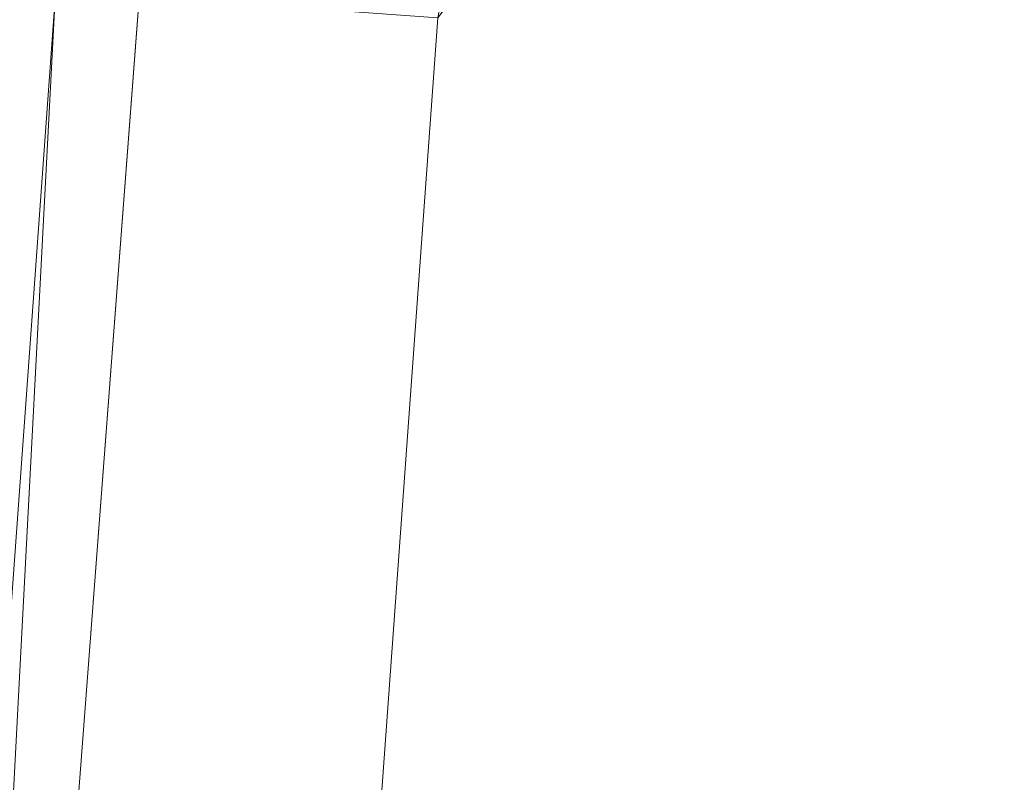
# Model space of a CAD drawing. Units: inches. Extents: x 0 to 204, y 0 to 264.
# Drawn here: x 90 to 90, y 161 to 162 of the extents above; entities that cross this region are included whole.
import ezdxf

# ---------------------------------------------------------------- set-up
doc = ezdxf.new("R2010")
doc.units = ezdxf.units.IN
doc.header["$MEASUREMENT"] = 0
doc.layers.get('0').update_dxf_attribs({"color": 10})

# ---------------------------------------------------------------- blocks, each defined once
blk = doc.blocks.new('600-14-3D')
at = {"lineweight": 18}
for points in [[(-7.12469, 9.68569, 2.06079), (-6.62295, 9.68569, 2.06079), (-7.91588, -7.29578, 2.06079), (-8.41762, -7.29578, 2.06079)], [(-7.12469, 9.68569, 3.06079), (-8.41762, -7.29578, 3.06079), (-7.91588, -7.29578, 3.06079), (-6.62295, 9.68569, 3.06079)], [(-6.62295, 9.68569, 3.06079), (-7.91588, -7.29578, 3.06079), (-7.91588, -7.29578, 2.06079), (-6.62295, 9.68569, 2.06079)]]:
    blk.add_3dface(points, dxfattribs=at)
for points, invisible_edges in [([(-1.38423, 9.21362, 16.25), (-7.76631, 6.75966, 16.25), (-8.74607, -6.74156, 16.25), (1.38423, 9.21362, 16.25)], 5), ([(8.74607, -6.74156, 16.25), (7.76631, 6.75966, 16.25), (1.38423, 9.21362, 16.25), (-8.74607, -6.74156, 16.25)], 14), ([(1.38423, 9.21362, 14), (7.76631, 6.75966, 14), (8.74607, -6.74156, 14), (-8.74607, -6.74156, 14)], 13), ([(-8.74607, -6.74156, 14), (-7.76631, 6.75966, 14), (-1.38423, 9.21362, 14), (1.38423, 9.21362, 14)], 10)]:
    blk.add_3dface(points, dxfattribs=dict(at, invisible_edges=invisible_edges))
mesh = blk.add_polyface(dxfattribs=at)
corners = [(8.625, -7.67078, 16.25), (8.61648, -7.73548, 16.25), (8.59151, -7.79578, 16.25), (8.55178, -7.84755, 16.25), (8.5, -7.88728, 16.25), (8.4397, -7.91226, 16.25), (8.375, -7.92078, 16.25), (-8.375, -7.92078, 16.25), (-8.4397, -7.91226, 16.25), (-8.5, -7.88728, 16.25), (-8.55178, -7.84755, 16.25), (-8.59151, -7.79578, 16.25), (-8.61648, -7.73548, 16.25), (-8.625, -7.67078, 16.25), (-8.625, -6.85013, 16.25), (-8.625, -6.80031, 16.25), (-8.62139, -6.75061, 16.25), (-7.64164, 6.75061, 16.25), (-7.58303, 7.06, 16.25), (-7.45558, 7.34795, 16.25), (-7.26595, 7.59935, 16.25), (-7.0241, 7.80102, 16.25), (-6.74272, 7.94237, 16.25), (-4.09938, 8.70422, 16.25), (-1.37547, 9.08893, 16.25), (1.37547, 9.08893, 16.25), (4.09938, 8.70422, 16.25), (6.74272, 7.94237, 16.25), (7.0241, 7.80102, 16.25), (7.26595, 7.59935, 16.25), (7.45558, 7.34795, 16.25), (7.58303, 7.06001, 16.25), (7.64164, 6.75061, 16.25), (8.62139, -6.75061, 16.25), (8.625, -6.80031, 16.25), (8.625, -6.85013, 16.25)]
mesh.append_faces([[corners[k] for k in face] for face in [(33, 25, 32)]], dxfattribs={"vtx0": -1, "vtx1": -1})
mesh.append_faces([[corners[k] for k in face] for face in [(16, 33, 7, 14)]], dxfattribs={"vtx0": -1, "vtx1": -1, "vtx2": -1, "vtx3": -1})
mesh.append_faces([[corners[k] for k in face] for face in [(33, 16, 24, 25)]], dxfattribs={"vtx0": -1, "vtx1": -1, "vtx3": -1})
mesh.append_faces([[corners[k] for k in face] for face in [(24, 16, 17, 23), (27, 31, 32), (0, 5, 6, 35), (5, 0, 1)]], dxfattribs={"vtx0": -1, "vtx2": -1})
mesh.append_faces([[corners[k] for k in face] for face in [(22, 17, 18, 19), (32, 25, 26, 27)]], dxfattribs={"vtx0": -1, "vtx3": -1})
mesh.append_faces([[corners[k] for k in face] for face in [(21, 22, 19, 20), (15, 16, 14), (29, 30, 28)]], dxfattribs={"vtx1": -1})
mesh.append_faces([[corners[k] for k in face] for face in [(22, 23, 17)]], dxfattribs={"vtx1": -1, "vtx2": -1})
mesh.append_faces([[corners[k] for k in face] for face in [(6, 7, 33, 35)]], dxfattribs={"vtx1": -1, "vtx2": -1, "vtx3": -1})
mesh.append_faces([[corners[k] for k in face] for face in [(13, 14, 7, 8), (12, 13, 8, 9), (27, 28, 30, 31), (4, 5, 1, 2)]], dxfattribs={"vtx1": -1, "vtx3": -1})
mesh.append_faces([[corners[k] for k in face] for face in [(2, 3, 4), (33, 34, 35)]], dxfattribs={"vtx2": -1})
mesh.append_faces([[corners[k] for k in face] for face in [(9, 10, 11, 12)]], dxfattribs={"vtx3": -1})
mesh = blk.add_polyface(dxfattribs=at)
corners = [(-7.625, -6.92078, 17), (7.625, -6.92078, 17), (7.625, -6.83654, 17), (6.64426, 6.67823, 17), (6.62828, 6.76261, 17), (6.59352, 6.84114, 17), (6.5418, 6.90971, 17), (6.47584, 6.96471, 17), (6.3991, 7.00326, 17), (3.89047, 7.72629, 17), (1.30537, 8.09139, 17), (-1.30537, 8.09139, 17), (-3.89047, 7.72629, 17), (-6.3991, 7.00326, 17), (-6.47584, 6.96471, 17), (-6.5418, 6.90971, 17), (-6.59352, 6.84114, 17), (-6.62828, 6.76261, 17), (-6.64426, 6.67823, 17), (-7.625, -6.83654, 17)]
mesh.append_faces([[corners[k] for k in face] for face in [(16, 13, 14, 15)]], dxfattribs={"vtx0": -1})
mesh.append_faces([[corners[k] for k in face] for face in [(3, 8, 9, 2)]], dxfattribs={"vtx0": -1, "vtx2": -1})
mesh.append_faces([[corners[k] for k in face] for face in [(2, 9, 10, 19)]], dxfattribs={"vtx0": -1, "vtx2": -1, "vtx3": -1})
mesh.append_faces([[corners[k] for k in face] for face in [(4, 5, 8, 3), (11, 12, 19, 10)]], dxfattribs={"vtx1": -1, "vtx2": -1})
mesh.append_faces([[corners[k] for k in face] for face in [(12, 13, 18, 19)]], dxfattribs={"vtx1": -1, "vtx3": -1})
mesh.append_faces([[corners[k] for k in face] for face in [(6, 7, 8, 5), (0, 1, 2, 19)]], dxfattribs={"vtx2": -1})
mesh.append_faces([[corners[k] for k in face] for face in [(16, 17, 18, 13)]], dxfattribs={"vtx2": -1, "vtx3": -1})
mesh = blk.add_polyface(dxfattribs=at)
corners = [(-8.625, -6.80031, 16.25), (-8.51781, -6.80419, 16.49496), (-8.35179, -6.81021, 16.70456), (-8.13788, -6.81796, 16.86499), (-7.89017, -6.82693, 16.96568), (-7.625, -6.83654, 17), (-6.64426, 6.67823, 17), (-6.90874, 6.69743, 16.96568), (-7.15579, 6.71535, 16.86499), (-7.36914, 6.73084, 16.70456), (-7.53472, 6.74285, 16.49496), (-7.64164, 6.75061, 16.25), (-8.62139, -6.75061, 16.25)]
mesh.append_faces([[corners[k] for k in face] for face in [(12, 10, 11)]], dxfattribs={"vtx0": -1})
mesh.append_faces([[corners[k] for k in face] for face in [(4, 8, 3), (2, 10, 1)]], dxfattribs={"vtx0": -1, "vtx1": -1})
mesh.append_faces([[corners[k] for k in face] for face in [(10, 12, 1)]], dxfattribs={"vtx0": -1, "vtx1": -1, "vtx2": -1})
mesh.append_faces([[corners[k] for k in face] for face in [(4, 7, 8), (7, 4, 5), (2, 9, 10), (9, 2, 3)]], dxfattribs={"vtx0": -1, "vtx2": -1})
mesh.append_faces([[corners[k] for k in face] for face in [(8, 9, 3)]], dxfattribs={"vtx1": -1, "vtx2": -1})
mesh.append_faces([[corners[k] for k in face] for face in [(5, 6, 7), (12, 0, 1)]], dxfattribs={"vtx2": -1})

msp = doc.modelspace()

# ---------------------------------------------------------------- linework, layer by layer
at = {"lineweight": 18, "invisible_edges": 15}
for points in [[(91.07273, 161.91969, 23.5759), (90.29241, 161.71565, 22.65763), (90.87272, 162.93998, 30)], [(90.02158, 162.81915, 30), (90.29241, 161.71565, 22.65763), (89.4836, 161.91904, 24.47031)], [(89.69508, 161.98758, 16.86979), (91.70861, 162.47585, 16.95649), (90.79239, 162.37359, 18.35907)], [(90.91131, 162.13045, 14.49936), (91.70861, 162.47585, 16.95649), (89.69508, 161.98758, 16.86979)], [(89.17213, 161.50796, 28.78094), (92.13024, 162.25439, 29.12542), (91.81618, 162.44874, 28.64757)], [(89.33388, 161.94202, 31.40612), (90.33721, 162.15526, 30.56459), (90.39502, 162.4134, 32.46676)], [(92.71852, 161.98864, 29.53145), (92.13024, 162.25439, 29.12542), (88.75172, 161.0656, 29.1705)], [(89.73921, 162.21159, 36.35519), (89.8814, 161.9411, 35.28028), (89.88271, 161.99512, 34.90899)], [(89.86556, 162.20717, 34.72381), (89.59633, 162.19848, 35.10479), (89.75016, 161.97653, 33.65379)], [(89.89582, 161.97708, 33.38178), (89.86556, 162.20717, 34.72381), (89.75016, 161.97653, 33.65379)], [(89.86556, 162.20717, 34.72381), (89.89582, 161.97708, 33.38178), (89.98316, 162.07665, 33.81187)], [(89.87157, 162.20322, 36.30263), (89.98857, 161.9571, 35.18408), (89.94596, 162.09579, 35.16256)], [(90.04863, 161.92372, 34.03519), (89.94515, 162.20306, 34.59279), (89.94596, 162.09579, 35.16256)], [(90.46879, 162.15047, 28.8061), (90.57529, 161.99496, 27.68629), (90.51778, 162.18799, 27.62085)], [(90.8391, 162.15404, 28.76992), (90.33721, 162.15526, 30.56459), (89.3869, 161.73896, 29.69512)], [(90.90622, 162.01309, 26.25), (90.8391, 162.15404, 28.76992), (89.44599, 161.64758, 27.77498)], [(89.87586, 161.98151, 32.23153), (89.75016, 162.15905, 33.65379), (89.65503, 162.06569, 33.26796)], [(89.87586, 161.98151, 32.23153), (89.89582, 162.1596, 33.38178), (89.75016, 162.15905, 33.65379)], [(89.89582, 162.1596, 33.38178), (89.87586, 161.98151, 32.23153), (90.04177, 162.11947, 32.83231)], [(90.46879, 162.15047, 28.8061), (90.40596, 162.10756, 30.30046), (90.53101, 161.92079, 29.01221)], [(90.53101, 161.92079, 29.01221), (90.57529, 161.99496, 27.68629), (90.46879, 162.15047, 28.8061)], [(89.83659, 162.02709, 33.6304), (89.63017, 161.97949, 33.77541), (89.63613, 162.13499, 35.02041)], [(89.75539, 161.94983, 34.0051), (89.67073, 162.11319, 35.32674), (89.83503, 162.13758, 34.94216)], [(89.76658, 162.12435, 36.37588), (89.93685, 161.79566, 35.11601), (89.8814, 161.9411, 35.28028)], [(90.04177, 162.11947, 32.83231), (89.87586, 161.98151, 32.23153), (90.06136, 161.9636, 31.64282)], [(90.06136, 161.9636, 31.64282), (90.22856, 162.04274, 31.85641), (90.04177, 162.11947, 32.83231)], [(90.42296, 162.12091, 28.65536), (90.4808, 161.99029, 28.41987), (90.40721, 162.0482, 29.22935)], [(90.42296, 162.12091, 28.65536), (90.4929, 162.07516, 27.88487), (90.4808, 161.99029, 28.41987)], [(90.08669, 161.92934, 33.23035), (90.00846, 162.11595, 33.75657), (90.04863, 161.92372, 34.03519)], [(90.45929, 161.93255, 30.34754), (90.40596, 162.10756, 30.30046), (90.35589, 162.11685, 31.22489)], [(90.45929, 161.93255, 30.34754), (90.35589, 162.11685, 31.22489), (90.37226, 162.0141, 31.54923)], [(90.53101, 162.10331, 29.01221), (90.45929, 162.11506, 30.34754), (90.55377, 161.92263, 29.69184)], [(90.33317, 161.9612, 30.92456), (90.26736, 162.10819, 31.28355), (90.34911, 162.00401, 30.39802)], [(90.33408, 162.09122, 30.18187), (90.34911, 162.00401, 30.39802), (90.26736, 162.10819, 31.28355)], [(90.27139, 162.03296, 31.67584), (90.26736, 162.10819, 31.28355), (90.33317, 161.9612, 30.92456)], [(90.40596, 162.10756, 30.30046), (90.45929, 161.93255, 30.34754), (90.53101, 161.92079, 29.01221)], [(90.05146, 161.77675, 32.98277), (89.86026, 162.10454, 34.65693), (89.97251, 161.8301, 34.19255)], [(89.97251, 161.8301, 34.19255), (89.86026, 162.10454, 34.65693), (89.88271, 161.99512, 34.90899)], [(90.04863, 161.92372, 34.03519), (89.94596, 162.09579, 35.16256), (89.98857, 161.9571, 35.18408)], [(90.92929, 162.09809, 30), (90.46564, 160.94073, 24.08921), (91.42255, 161.09774, 24.47571)], [(90.40721, 162.0482, 29.22935), (90.39929, 161.98258, 29.67751), (90.33408, 162.09122, 30.18187)], [(90.33408, 162.09122, 30.18187), (90.39929, 161.98258, 29.67751), (90.34911, 162.00401, 30.39802)], [(90.08366, 162.07841, 29.61194), (89.92409, 161.9842, 28.97048), (90.13713, 162.0187, 28.38181)], [(90.08366, 162.07841, 29.61194), (89.93109, 162.05963, 29.97422), (89.92409, 161.9842, 28.97048)], [(90.26911, 161.87989, 30.2447), (90.41691, 162.08006, 31.40331), (90.22856, 162.04274, 31.85641)], [(89.89582, 161.97708, 33.38178), (90.04177, 161.93695, 32.83231), (89.98316, 162.07665, 33.81187)], [(90.13563, 162.03277, 33.26067), (89.98316, 162.07665, 33.81187), (90.04177, 161.93695, 32.83231)], [(89.87586, 161.98151, 32.23153), (89.65503, 162.06569, 33.26796), (89.67465, 161.93272, 32.33591)], [(90.21916, 162.05997, 33.10121), (90.21999, 162.06869, 32.62777), (90.27358, 161.99347, 32.7211)], [(90.21999, 162.06869, 32.62777), (90.27578, 161.96796, 32.34686), (90.27358, 161.99347, 32.7211)], [(89.75202, 162.0271, 30.2447), (89.92409, 161.9842, 28.97048), (89.93109, 162.05963, 29.97422)], [(90.21916, 162.05997, 33.10121), (90.27358, 161.99347, 32.7211), (90.27292, 162.03325, 33.10503)], [(90.28005, 162.05498, 33.11478), (90.13563, 162.03277, 33.26067), (90.22856, 161.86022, 31.85641)], [(90.18715, 161.99519, 27.28924), (90.28747, 162.04602, 27.92069), (90.13713, 162.0187, 28.38181)], [(90.28747, 162.04602, 27.92069), (90.18715, 161.99519, 27.28924), (90.36192, 162.03779, 26.25)], [(90.39929, 161.98258, 29.67751), (90.40721, 162.0482, 29.22935), (90.46594, 161.91785, 28.96671)], [(90.4808, 161.99029, 28.41987), (90.46594, 161.91785, 28.96671), (90.40721, 162.0482, 29.22935)], [(90.22856, 162.04274, 31.85641), (90.06136, 161.9636, 31.64282), (90.12455, 161.87209, 30.63974)], [(90.22856, 162.04274, 31.85641), (90.12455, 161.87209, 30.63974), (90.26911, 161.87989, 30.2447)], [(90.40023, 162.03737, 28.62326), (90.31124, 162.00745, 28.62186), (90.37357, 162.02542, 28.63552)], [(90.40023, 162.03737, 28.62326), (90.41302, 161.99846, 28.60149), (90.31124, 162.00745, 28.62186)], [(90.22856, 161.86022, 31.85641), (90.13563, 162.03277, 33.26067), (90.04177, 161.93695, 32.83231)], [(90.32662, 161.93958, 31.35515), (90.27139, 162.03296, 31.67584), (90.33317, 161.9612, 30.92456)], [(90.27292, 162.03325, 33.10503), (90.27358, 161.99347, 32.7211), (90.37512, 161.98643, 32.63872)], [(89.83659, 162.02709, 33.6304), (89.79112, 161.90573, 32.49976), (89.63017, 161.97949, 33.77541)], [(89.92409, 161.9842, 28.97048), (89.75202, 162.0271, 30.2447), (89.77923, 161.95015, 29.14965)], [(89.83659, 162.02709, 33.6304), (89.95289, 161.94883, 32.41785), (89.79112, 161.90573, 32.49976)], [(89.83659, 162.02709, 33.6304), (90.07178, 162.02884, 32.92036), (89.95289, 161.94883, 32.41785)], [(90.04107, 161.79558, 35.1365), (89.98857, 161.9571, 35.18408), (89.92463, 162.02916, 36.34003)], [(90.28982, 161.95513, 28.64757), (90.37357, 162.02542, 28.63552), (90.28514, 161.99565, 28.63427)], [(90.37357, 162.02542, 28.63552), (90.31124, 162.00745, 28.62186), (90.28514, 161.99565, 28.63427)], [(89.92409, 161.9842, 28.97048), (90.00812, 161.94651, 27.56961), (90.13713, 162.0187, 28.38181)], [(90.00812, 161.94651, 27.56961), (90.18715, 161.99519, 27.28924), (90.13713, 162.0187, 28.38181)], [(90.45929, 161.93255, 30.34754), (90.37226, 162.0141, 31.54923), (90.41691, 161.89755, 31.40331)], [(90.22302, 161.97668, 28.62393), (90.28514, 161.99565, 28.63427), (90.31124, 162.00745, 28.62186)], [(90.22302, 161.97668, 28.62393), (90.31124, 162.00745, 28.62186), (90.23954, 161.94621, 28.60149)], [(90.34911, 162.00401, 30.39802), (90.41614, 161.88825, 29.8888), (90.33317, 161.9612, 30.92456)], [(90.34911, 162.00401, 30.39802), (90.39929, 161.98258, 29.67751), (90.41614, 161.88825, 29.8888)], [(90.19939, 161.77051, 32.10949), (90.1351, 162.00131, 32.08435), (90.08669, 161.92934, 33.23035)], [(90.267, 161.81284, 30.84078), (90.1351, 162.00131, 32.08435), (90.19939, 161.77051, 32.10949)], [(90.38077, 161.84047, 29.31311), (90.48534, 162.00134, 30.54757), (90.26911, 161.87989, 30.2447)], [(89.88271, 161.99512, 34.90899), (89.8814, 161.9411, 35.28028), (89.97251, 161.8301, 34.19255)], [(90.16721, 161.97671, 26.25), (90.18715, 161.99519, 27.28924), (90.00812, 161.94651, 27.56961)], [(90.28982, 161.95513, 28.64757), (90.28514, 161.99565, 28.63427), (90.19128, 161.96268, 28.63589)], [(90.22302, 161.97668, 28.62393), (90.19128, 161.96268, 28.63589), (90.28514, 161.99565, 28.63427)], [(90.27358, 161.99347, 32.7211), (90.33709, 161.92548, 32.25731), (90.37512, 161.98643, 32.63872)], [(90.27578, 161.96796, 32.34686), (90.33709, 161.92548, 32.25731), (90.27358, 161.99347, 32.7211)], [(90.4808, 161.99029, 28.41987), (90.55473, 161.83237, 28.08575), (90.46594, 161.91785, 28.96671)], [(93.8526, 161.85474, 29.75216), (92.71852, 161.98864, 29.53145), (89.50428, 160.56131, 29.75915)], [(89.92409, 161.9842, 28.97048), (89.77923, 161.95015, 29.14965), (89.78179, 161.8965, 28.14626)], [(89.88699, 161.90387, 27.40377), (89.92409, 161.9842, 28.97048), (89.78179, 161.8965, 28.14626)], [(89.92409, 161.9842, 28.97048), (89.88699, 161.90387, 27.40377), (90.00812, 161.94651, 27.56961)], [(90.4517, 161.98187, 27.91316), (90.38442, 161.9842, 26.25), (90.20897, 161.88317, 27.54769)], [(90.46594, 161.91785, 28.96671), (90.41614, 161.88825, 29.8888), (90.39929, 161.98258, 29.67751)], [(89.87586, 161.79899, 32.23153), (89.75016, 161.97653, 33.65379), (89.65503, 161.88318, 33.26796)], [(89.67465, 161.93272, 32.33591), (89.82193, 161.81665, 31.01998), (89.87586, 161.98151, 32.23153)], [(89.87586, 161.79899, 32.23153), (89.89582, 161.97708, 33.38178), (89.75016, 161.97653, 33.65379)], [(89.87586, 161.98151, 32.23153), (89.82193, 161.81665, 31.01998), (89.98247, 161.84345, 30.797)], [(90.06136, 161.9636, 31.64282), (89.87586, 161.98151, 32.23153), (89.98247, 161.84345, 30.797)], [(89.89582, 161.97708, 33.38178), (89.87586, 161.79899, 32.23153), (90.04177, 161.93695, 32.83231)], [(90.09136, 161.93193, 28.61424), (90.13261, 161.94457, 28.62632), (90.22302, 161.97668, 28.62393)], [(90.22302, 161.97668, 28.62393), (90.15281, 161.92008, 28.60149), (90.09136, 161.93193, 28.61424)], [(90.13261, 161.94457, 28.62632), (90.19128, 161.96268, 28.63589), (90.22302, 161.97668, 28.62393)], [(90.17525, 161.86293, 28.93087), (90.4517, 161.98187, 27.91316), (90.20897, 161.88317, 27.54769)], [(90.27578, 161.96796, 32.34686), (90.29107, 161.98249, 31.77937), (90.35166, 161.88151, 31.79057)], [(90.29107, 161.98249, 31.77937), (90.3566, 161.8603, 31.40497), (90.35166, 161.88151, 31.79057)], [(90.44734, 161.73871, 28.75246), (90.53908, 161.78808, 27.51148), (90.4517, 161.98187, 27.91316)], [(89.51216, 160.90472, 24.41558), (90.46564, 160.94073, 24.08921), (90.07367, 161.97191, 30)], [(89.95289, 161.94883, 32.41785), (90.19842, 161.97378, 31.24834), (89.97041, 161.87408, 31.25462)], [(90.19842, 161.97378, 31.24834), (90.12395, 161.87209, 30.15505), (89.97041, 161.87408, 31.25462)], [(89.98247, 161.84345, 30.797), (90.12455, 161.87209, 30.63974), (90.06136, 161.9636, 31.64282)], [(90.13261, 161.94457, 28.62632), (90.17096, 161.91669, 28.64757), (90.19128, 161.96268, 28.63589)], [(90.33709, 161.92548, 32.25731), (90.27578, 161.96796, 32.34686), (90.35166, 161.88151, 31.79057)], [(90.07345, 161.82003, 34.203), (90.04863, 161.92372, 34.03519), (89.98857, 161.9571, 35.18408)], [(90.04107, 161.79558, 35.1365), (90.07345, 161.82003, 34.203), (89.98857, 161.9571, 35.18408)], [(90.33317, 161.9612, 30.92456), (90.41614, 161.88825, 29.8888), (90.3977, 161.85338, 30.50675)], [(89.83146, 161.78778, 32.28213), (89.60209, 161.84001, 33.49971), (89.75539, 161.94983, 34.0051)], [(89.75539, 161.94983, 34.0051), (90.00869, 161.91025, 32.97935), (89.83146, 161.78778, 32.28213)], [(89.79112, 161.90573, 32.49976), (89.95289, 161.94883, 32.41785), (89.97041, 161.87408, 31.25462)], [(89.82131, 161.94985, 36.41725), (89.97682, 161.65624, 35.21966), (89.93685, 161.79566, 35.11601)], [(89.9725, 161.91563, 26.25), (90.00812, 161.94651, 27.56961), (89.88699, 161.90387, 27.40377)], [(90.13261, 161.94457, 28.62632), (90.09136, 161.93193, 28.61424), (90.041, 161.91189, 28.62697)], [(90.041, 161.91189, 28.62697), (90.0521, 161.87825, 28.64757), (90.13261, 161.94457, 28.62632)], [(90.26174, 161.94625, 30.41233), (90.267, 161.81284, 30.84078), (90.33493, 161.80125, 29.93739)], [(90.04177, 161.93695, 32.83231), (89.87586, 161.79899, 32.23153), (90.06136, 161.78108, 31.64282)], [(89.8814, 161.9411, 35.28028), (89.93685, 161.79566, 35.11601), (90.01996, 161.69938, 34.08965)], [(89.8814, 161.9411, 35.28028), (90.01996, 161.69938, 34.08965), (89.97251, 161.8301, 34.19255)], [(90.06136, 161.78108, 31.64282), (90.22856, 161.86022, 31.85641), (90.04177, 161.93695, 32.83231)], [(89.65666, 161.80185, 31.35077), (89.82193, 161.81665, 31.01998), (89.67465, 161.93272, 32.33591)], [(90.09136, 161.93193, 28.61424), (89.99164, 161.89613, 28.61518), (90.041, 161.91189, 28.62697)], [(90.09136, 161.93193, 28.61424), (90.06607, 161.89396, 28.60149), (89.99164, 161.89613, 28.61518)], [(90.04863, 161.92372, 34.03519), (90.13803, 161.7914, 33.08086), (90.08669, 161.92934, 33.23035)], [(90.19939, 161.77051, 32.10949), (90.08669, 161.92934, 33.23035), (90.13803, 161.7914, 33.08086)], [(90.53101, 161.92079, 29.01221), (90.45929, 161.93255, 30.34754), (90.55377, 161.74011, 29.69184)], [(90.19052, 161.92337, 26.25), (90.03208, 161.83226, 27.36279), (90.20897, 161.88317, 27.54769)], [(90.07345, 161.82003, 34.203), (90.13803, 161.7914, 33.08086), (90.04863, 161.92372, 34.03519)], [(90.35166, 161.88151, 31.79057), (90.44634, 161.90021, 31.78885), (90.33709, 161.92548, 32.25731)], [(90.4168, 161.79085, 28.24983), (90.55377, 161.92263, 29.69184), (90.38077, 161.84047, 29.31311)], [(89.9725, 161.91563, 26.25), (89.88699, 161.90387, 27.40377), (89.7668, 161.8617, 27.21739)], [(90.32506, 161.91872, 29.57632), (90.17525, 161.86293, 28.93087), (90.12395, 161.87209, 30.15505)], [(90.29241, 161.71565, 22.65763), (91.07273, 161.91969, 23.5759), (90.70942, 161.00719, 18)], [(90.32506, 161.91872, 29.57632), (90.33493, 161.80125, 29.93739), (90.44734, 161.73871, 28.75246)], [(90.51678, 161.81417, 28.70175), (90.41614, 161.88825, 29.8888), (90.46594, 161.91785, 28.96671)], [(90.55473, 161.83237, 28.08575), (90.51678, 161.81417, 28.70175), (90.46594, 161.91785, 28.96671)], [(90.00869, 161.91025, 32.97935), (89.97979, 161.79021, 31.74107), (89.83146, 161.78778, 32.28213)], [(89.939, 161.87513, 28.62664), (90.041, 161.91189, 28.62697), (89.99164, 161.89613, 28.61518)], [(89.939, 161.87513, 28.62664), (90.0521, 161.87825, 28.64757), (90.041, 161.91189, 28.62697)], [(89.78179, 161.8965, 28.14626), (89.7668, 161.8617, 27.21739), (89.88699, 161.90387, 27.40377)], [(89.78068, 161.81361, 31.22199), (89.79112, 161.90573, 32.49976), (89.97041, 161.87408, 31.25462)], [(91.07654, 161.90328, 36.36708), (91.38251, 161.65628, 34.13295), (90.15792, 161.47915, 34.92871)], [(89.97934, 161.86783, 28.60149), (89.8752, 161.85372, 28.6149), (89.99164, 161.89613, 28.61518)], [(89.939, 161.87513, 28.62664), (89.99164, 161.89613, 28.61518), (89.8752, 161.85372, 28.6149)], [(90.26911, 161.69738, 30.2447), (90.41691, 161.89755, 31.40331), (90.22856, 161.86022, 31.85641)], [(90.40896, 161.83074, 31.40814), (90.44634, 161.90021, 31.78885), (90.35166, 161.88151, 31.79057)], [(90.3566, 161.8603, 31.40497), (90.36216, 161.8963, 30.93097), (90.41592, 161.80291, 31.02328)], [(90.41592, 161.80291, 31.02328), (90.36216, 161.8963, 30.93097), (90.43994, 161.76971, 30.51421)], [(90.41614, 161.88825, 29.8888), (90.51678, 161.81417, 28.70175), (90.46878, 161.76719, 29.65835)], [(89.87586, 161.79899, 32.23153), (89.65503, 161.88318, 33.26796), (89.67465, 161.7502, 32.33591)], [(89.98471, 161.80226, 28.52742), (90.17525, 161.86293, 28.93087), (90.20897, 161.88317, 27.54769)], [(89.98471, 161.80226, 28.52742), (90.20897, 161.88317, 27.54769), (90.03208, 161.83226, 27.36279)], [(90.35166, 161.88151, 31.79057), (90.3566, 161.8603, 31.40497), (90.40896, 161.83074, 31.40814)], [(90.4168, 161.79085, 28.24983), (90.5467, 161.80435, 27.51162), (90.65256, 161.88658, 27.97092)], [(89.97041, 161.87408, 31.25462), (89.95578, 161.81358, 29.95167), (89.78068, 161.81361, 31.22199)], [(89.8752, 161.85372, 28.6149), (89.84224, 161.83849, 28.63127), (89.939, 161.87513, 28.62664)], [(89.84224, 161.83849, 28.63127), (89.93324, 161.83982, 28.64757), (89.939, 161.87513, 28.62664)], [(90.12395, 161.87209, 30.15505), (89.95578, 161.81358, 29.95167), (89.97041, 161.87408, 31.25462)], [(90.12455, 161.87209, 30.63974), (90.25584, 161.78178, 29.0176), (90.26911, 161.87989, 30.2447)], [(90.38077, 161.84047, 29.31311), (90.26911, 161.87989, 30.2447), (90.25584, 161.78178, 29.0176)], [(89.95578, 161.81358, 29.95167), (90.12395, 161.87209, 30.15505), (90.17525, 161.86293, 28.93087)], [(90.08366, 161.769, 29.61194), (90.12455, 161.87209, 30.63974), (89.98247, 161.84345, 30.797)], [(90.08366, 161.769, 29.61194), (90.25584, 161.78178, 29.0176), (90.12455, 161.87209, 30.63974)], [(89.99661, 161.86255, 26.25), (89.83307, 161.76354, 27.65794), (90.03208, 161.83226, 27.36279)], [(89.95578, 161.81358, 29.95167), (90.17525, 161.86293, 28.93087), (89.98471, 161.80226, 28.52742)], [(90.22856, 161.86022, 31.85641), (90.06136, 161.78108, 31.64282), (90.12455, 161.68957, 30.63974)], [(90.22856, 161.86022, 31.85641), (90.12455, 161.68957, 30.63974), (90.26911, 161.69738, 30.2447)], [(90.40896, 161.83074, 31.40814), (90.3566, 161.8603, 31.40497), (90.41592, 161.80291, 31.02328)], [(89.84224, 161.83849, 28.63127), (89.8752, 161.85372, 28.6149), (89.75957, 161.81082, 28.61438)], [(89.8752, 161.85372, 28.6149), (89.80587, 161.81558, 28.60149), (89.75957, 161.81082, 28.61438)], [(89.79162, 160.36644, 29.90157), (94.16186, 161.49214, 29.91531), (93.8526, 161.85474, 29.75216)], [(90.04107, 161.79558, 35.1365), (89.97769, 161.8551, 36.37744), (90.06422, 161.69839, 35.32161)], [(89.97769, 161.8551, 36.37744), (90.11097, 161.57156, 35.14437), (90.06422, 161.69839, 35.32161)], [(89.65048, 161.71384, 32.08118), (89.60209, 161.84001, 33.49971), (89.83146, 161.78778, 32.28213)], [(89.82193, 161.81665, 31.01998), (89.93109, 161.75021, 29.97422), (89.98247, 161.84345, 30.797)], [(89.93109, 161.75021, 29.97422), (90.08366, 161.769, 29.61194), (89.98247, 161.84345, 30.797)], [(90.38077, 161.84047, 29.31311), (90.25584, 161.78178, 29.0176), (90.4168, 161.79085, 28.24983)], [(89.84224, 161.83849, 28.63127), (89.70563, 161.78858, 28.62614), (89.81439, 161.80138, 28.64757)], [(89.75957, 161.81082, 28.61438), (89.70563, 161.78858, 28.62614), (89.84224, 161.83849, 28.63127)], [(90.11955, 161.8357, 31.29548), (90.09191, 161.72046, 29.71316), (89.95449, 161.69159, 30.14133)], [(89.95449, 161.69159, 30.14133), (89.97979, 161.79021, 31.74107), (90.11955, 161.8357, 31.29548)], [(90.11955, 161.8357, 31.29548), (90.05146, 161.77675, 32.98277), (90.14226, 161.62387, 32.16886)], [(90.11955, 161.8357, 31.29548), (90.14226, 161.62387, 32.16886), (90.20065, 161.64691, 30.89004)], [(89.83307, 161.76354, 27.65794), (89.98471, 161.80226, 28.52742), (90.03208, 161.83226, 27.36279)], [(90.0749, 161.66738, 33.21283), (90.05146, 161.77675, 32.98277), (89.97251, 161.8301, 34.19255)], [(90.0749, 161.66738, 33.21283), (89.97251, 161.8301, 34.19255), (90.01996, 161.69938, 34.08965)], [(90.12636, 161.73261, 27.22242), (90.34675, 161.8323, 26.94751), (90.2696, 161.81718, 26.25)], [(90.51756, 161.81399, 30.93898), (90.40896, 161.83074, 31.40814), (90.41592, 161.80291, 31.02328)], [(90.07345, 161.82003, 34.203), (90.04107, 161.79558, 35.1365), (90.13936, 161.66712, 33.82542)], [(90.13803, 161.7914, 33.08086), (90.07345, 161.82003, 34.203), (90.21218, 161.63831, 32.60862)], [(90.21218, 161.63831, 32.60862), (90.07345, 161.82003, 34.203), (90.13936, 161.66712, 33.82542)], [(89.75202, 161.71769, 30.2447), (89.82193, 161.81665, 31.01998), (89.65666, 161.80185, 31.35077)], [(89.78068, 161.81361, 31.22199), (89.95578, 161.81358, 29.95167), (89.75005, 161.74398, 29.73852)], [(89.75005, 161.74398, 29.73852), (89.95578, 161.81358, 29.95167), (89.98471, 161.80226, 28.52742)], [(89.82193, 161.81665, 31.01998), (89.75202, 161.71769, 30.2447), (89.93109, 161.75021, 29.97422)], [(90.27448, 161.71138, 31.20847), (90.267, 161.81284, 30.84078), (90.19939, 161.77051, 32.10949)], [(90.27448, 161.71138, 31.20847), (90.34384, 161.68935, 30.29983), (90.267, 161.81284, 30.84078)], [(90.267, 161.81284, 30.84078), (90.34384, 161.68935, 30.29983), (90.33493, 161.80125, 29.93739)], [(90.38077, 161.65795, 29.31311), (90.48534, 161.81883, 30.54757), (90.26911, 161.69738, 30.2447)], [(90.50629, 161.73315, 30.36782), (90.51756, 161.81399, 30.93898), (90.41592, 161.80291, 31.02328)], [(90.07606, 161.6993, 28.18249), (90.30381, 161.80605, 27.93081), (90.12636, 161.73261, 27.22242)], [(90.33527, 161.56633, 28.78127), (90.3944, 161.59361, 27.47429), (90.30381, 161.80605, 27.93081)], [(90.43994, 161.76971, 30.51421), (90.43324, 161.8101, 30.08257), (90.50091, 161.71775, 30.00684)], [(90.50091, 161.71775, 30.00684), (90.43324, 161.8101, 30.08257), (90.50579, 161.71079, 29.62079)], [(89.62679, 161.70516, 27.38031), (89.83307, 161.76354, 27.65794), (89.8027, 161.80172, 26.25)], [(89.67465, 161.7502, 32.33591), (89.82193, 161.63413, 31.01998), (89.87586, 161.79899, 32.23153)], [(89.73937, 161.72613, 28.715), (89.98471, 161.80226, 28.52742), (89.83307, 161.76354, 27.65794)], [(89.98471, 161.80226, 28.52742), (89.73937, 161.72613, 28.715), (89.75005, 161.74398, 29.73852)], [(89.87586, 161.79899, 32.23153), (89.82193, 161.63413, 31.01998), (89.98247, 161.66093, 30.797)], [(90.06136, 161.78108, 31.64282), (89.87586, 161.79899, 32.23153), (89.98247, 161.66093, 30.797)], [(90.44734, 161.73871, 28.75246), (90.33493, 161.80125, 29.93739), (90.34384, 161.68935, 30.29983)], [(90.43994, 161.76971, 30.51421), (90.50629, 161.73315, 30.36782), (90.41592, 161.80291, 31.02328)], [(90.4168, 161.79085, 28.24983), (90.42003, 161.75619, 27.17062), (90.5467, 161.80435, 27.51162)], [(90.42003, 161.75619, 27.17062), (90.55663, 161.78945, 26.25), (90.5467, 161.80435, 27.51162)], [(89.93685, 161.79566, 35.11601), (89.97682, 161.65624, 35.21966), (90.07551, 161.55779, 33.89543)], [(89.93685, 161.79566, 35.11601), (90.07551, 161.55779, 33.89543), (90.01996, 161.69938, 34.08965)], [(90.15755, 161.54067, 34.2844), (90.13936, 161.66712, 33.82542), (90.04107, 161.79558, 35.1365)], [(90.15755, 161.54067, 34.2844), (90.04107, 161.79558, 35.1365), (90.06422, 161.69839, 35.32161)], [(90.17498, 161.79843, 30.45355), (90.20065, 161.64691, 30.89004), (90.25776, 161.62752, 29.90378)], [(89.65048, 161.71384, 32.08118), (89.83146, 161.78778, 32.28213), (89.88063, 161.72162, 31.19718)], [(89.97979, 161.79021, 31.74107), (89.88063, 161.72162, 31.19718), (89.83146, 161.78778, 32.28213)], [(89.88063, 161.72162, 31.19718), (89.97979, 161.79021, 31.74107), (89.95449, 161.69159, 30.14133)], [(90.13803, 161.7914, 33.08086), (90.21218, 161.63831, 32.60862), (90.19939, 161.77051, 32.10949)], [(90.28747, 161.73661, 27.92069), (90.4168, 161.79085, 28.24983), (90.25584, 161.78178, 29.0176)], [(90.28747, 161.73661, 27.92069), (90.42003, 161.75619, 27.17062), (90.4168, 161.79085, 28.24983)], [(90.53908, 161.78808, 27.51148), (90.44734, 161.73871, 28.75246), (90.58186, 161.59221, 27.72158)], [(89.98247, 161.66093, 30.797), (90.12455, 161.68957, 30.63974), (90.06136, 161.78108, 31.64282)], [(90.16199, 161.78342, 26.25), (89.99217, 161.68804, 27.30983), (90.12636, 161.73261, 27.22242)], [(90.13713, 161.70929, 28.38181), (90.25584, 161.78178, 29.0176), (90.08366, 161.769, 29.61194)], [(90.28747, 161.73661, 27.92069), (90.25584, 161.78178, 29.0176), (90.13713, 161.70929, 28.38181)], [(89.97682, 161.65624, 35.21966), (89.87605, 161.77536, 36.45862), (90.01647, 161.52547, 35.27413)], [(90.05146, 161.77675, 32.98277), (90.0749, 161.66738, 33.21283), (90.14226, 161.62387, 32.16886)], [(90.08366, 161.769, 29.61194), (89.92409, 161.67478, 28.97048), (90.13713, 161.70929, 28.38181)], [(90.08366, 161.769, 29.61194), (89.93109, 161.75021, 29.97422), (89.92409, 161.67478, 28.97048)], [(90.19939, 161.77051, 32.10949), (90.21218, 161.63831, 32.60862), (90.3315, 161.51342, 31.29292)], [(90.19939, 161.77051, 32.10949), (90.3315, 161.51342, 31.29292), (90.27448, 161.71138, 31.20847)], [(90.50629, 161.73315, 30.36782), (90.43994, 161.76971, 30.51421), (90.50091, 161.71775, 30.00684)], [(89.83307, 161.76354, 27.65794), (89.62679, 161.70516, 27.38031), (89.73937, 161.72613, 28.715)], [(90.07606, 161.6993, 28.18249), (90.09191, 161.72046, 29.71316), (90.23041, 161.76116, 29.61161)], [(90.25776, 161.62752, 29.90378), (90.33527, 161.56633, 28.78127), (90.23041, 161.76116, 29.61161)], [(90.42003, 161.75619, 27.17062), (90.28747, 161.73661, 27.92069), (90.36192, 161.72837, 26.25)], [(89.65666, 161.61934, 31.35077), (89.82193, 161.63413, 31.01998), (89.67465, 161.7502, 32.33591)], [(89.75202, 161.71769, 30.2447), (89.92409, 161.67478, 28.97048), (89.93109, 161.75021, 29.97422)], [(90.4618, 161.55809, 29.2818), (90.44734, 161.73871, 28.75246), (90.34384, 161.68935, 30.29983)], [(90.4168, 161.60833, 28.24983), (90.55377, 161.74011, 29.69184), (90.38077, 161.65795, 29.31311)], [(90.58186, 161.59221, 27.72158), (90.44734, 161.73871, 28.75246), (90.4618, 161.55809, 29.2818)], [(89.99217, 161.68804, 27.30983), (90.07606, 161.6993, 28.18249), (90.12636, 161.73261, 27.22242)], [(90.18715, 161.68578, 27.28924), (90.28747, 161.73661, 27.92069), (90.13713, 161.70929, 28.38181)], [(90.28747, 161.73661, 27.92069), (90.18715, 161.68578, 27.28924), (90.36192, 161.72837, 26.25)], [(89.65048, 161.71384, 32.08118), (89.88063, 161.72162, 31.19718), (89.81582, 161.65799, 30.38297)], [(89.92409, 161.67478, 28.97048), (89.75202, 161.71769, 30.2447), (89.77923, 161.64073, 29.14965)], [(89.95449, 161.69159, 30.14133), (89.81582, 161.65799, 30.38297), (89.88063, 161.72162, 31.19718)], [(90.09191, 161.72046, 29.71316), (89.99902, 161.67866, 29.12302), (89.95449, 161.69159, 30.14133)], [(89.99902, 161.67866, 29.12302), (90.09191, 161.72046, 29.71316), (90.07606, 161.6993, 28.18249)], [(91.92504, 161.72083, 34.91105), (90.40414, 161.60898, 36.43033), (90.82365, 161.29132, 34.04876)], [(89.81582, 161.65799, 30.38297), (89.67672, 161.62792, 30.67112), (89.65048, 161.71384, 32.08118)], [(89.83981, 161.64308, 27.21046), (89.99217, 161.68804, 27.30983), (89.94677, 161.71591, 26.25)], [(90.39137, 161.55507, 30.22877), (90.27448, 161.71138, 31.20847), (90.3315, 161.51342, 31.29292)], [(90.27448, 161.71138, 31.20847), (90.39137, 161.55507, 30.22877), (90.34384, 161.68935, 30.29983)], [(89.92409, 161.67478, 28.97048), (90.00812, 161.6371, 27.56961), (90.13713, 161.70929, 28.38181)], [(90.00812, 161.6371, 27.56961), (90.18715, 161.68578, 27.28924), (90.13713, 161.70929, 28.38181)], [(90.4168, 161.60833, 28.24983), (90.5467, 161.62183, 27.51162), (90.65256, 161.70406, 27.97092)], [(89.99217, 161.68804, 27.30983), (89.93866, 161.65559, 28.28475), (90.07606, 161.6993, 28.18249)], [(89.93866, 161.65559, 28.28475), (89.99902, 161.67866, 29.12302), (90.07606, 161.6993, 28.18249)], [(90.0749, 161.66738, 33.21283), (90.01996, 161.69938, 34.08965), (90.159, 161.49625, 32.64279)], [(90.01996, 161.69938, 34.08965), (90.07551, 161.55779, 33.89543), (90.159, 161.49625, 32.64279)], [(90.06422, 161.69839, 35.32161), (90.11097, 161.57156, 35.14437), (90.15755, 161.54067, 34.2844)], [(90.12455, 161.68957, 30.63974), (90.25584, 161.59926, 29.0176), (90.26911, 161.69738, 30.2447)], [(90.38077, 161.65795, 29.31311), (90.26911, 161.69738, 30.2447), (90.25584, 161.59926, 29.0176)], [(89.81582, 161.65799, 30.38297), (89.95449, 161.69159, 30.14133), (89.85863, 161.63931, 29.38794)], [(89.95449, 161.69159, 30.14133), (89.99902, 161.67866, 29.12302), (89.85863, 161.63931, 29.38794)], [(90.08366, 161.58648, 29.61194), (90.12455, 161.68957, 30.63974), (89.98247, 161.66093, 30.797)], [(90.08366, 161.58648, 29.61194), (90.25584, 161.59926, 29.0176), (90.12455, 161.68957, 30.63974)], [(89.83981, 161.64308, 27.21046), (89.93866, 161.65559, 28.28475), (89.99217, 161.68804, 27.30983)], [(90.16721, 161.66729, 26.25), (90.18715, 161.68578, 27.28924), (90.00812, 161.6371, 27.56961)], [(90.4618, 161.55809, 29.2818), (90.34384, 161.68935, 30.29983), (90.39137, 161.55507, 30.22877)], [(89.93866, 161.65559, 28.28475), (89.85863, 161.63931, 29.38794), (89.99902, 161.67866, 29.12302)], [(89.92409, 161.67478, 28.97048), (89.77923, 161.64073, 29.14965), (89.78179, 161.58708, 28.14626)], [(89.88699, 161.59446, 27.40377), (89.92409, 161.67478, 28.97048), (89.78179, 161.58708, 28.14626)], [(89.92409, 161.67478, 28.97048), (89.88699, 161.59446, 27.40377), (90.00812, 161.6371, 27.56961)], [(90.0749, 161.66738, 33.21283), (90.159, 161.49625, 32.64279), (90.14226, 161.62387, 32.16886)], [(90.20563, 161.51616, 33.44835), (90.13936, 161.66712, 33.82542), (90.15755, 161.54067, 34.2844)], [(90.13936, 161.66712, 33.82542), (90.20563, 161.51616, 33.44835), (90.23913, 161.52978, 32.73867)], [(90.13936, 161.66712, 33.82542), (90.23913, 161.52978, 32.73867), (90.21218, 161.63831, 32.60862)], [(89.64732, 161.57353, 27.5698), (89.83981, 161.64308, 27.21046), (89.75601, 161.65607, 26.25)], [(89.81582, 161.65799, 30.38297), (89.72986, 161.59738, 29.31064), (89.67672, 161.62792, 30.67112)], [(89.72986, 161.59738, 29.31064), (89.81582, 161.65799, 30.38297), (89.85863, 161.63931, 29.38794)], [(89.93866, 161.65559, 28.28475), (89.83981, 161.64308, 27.21046), (89.8011, 161.61204, 28.39934)], [(89.93866, 161.65559, 28.28475), (89.8011, 161.61204, 28.39934), (89.85863, 161.63931, 29.38794)], [(89.82193, 161.63413, 31.01998), (89.93109, 161.56769, 29.97422), (89.98247, 161.66093, 30.797)], [(89.93109, 161.56769, 29.97422), (90.08366, 161.58648, 29.61194), (89.98247, 161.66093, 30.797)], [(89.97682, 161.65624, 35.21966), (90.075, 161.50054, 34.2711), (90.07551, 161.55779, 33.89543)], [(90.01647, 161.52547, 35.27413), (90.075, 161.50054, 34.2711), (89.97682, 161.65624, 35.21966)], [(90.38077, 161.65795, 29.31311), (90.25584, 161.59926, 29.0176), (90.4168, 161.60833, 28.24983)], [(91.38251, 161.65628, 34.13295), (91.80919, 161.51698, 32.19077), (90.31997, 161.22189, 33.03494)], [(89.83981, 161.64308, 27.21046), (89.64732, 161.57353, 27.5698), (89.8011, 161.61204, 28.39934)], [(90.22218, 161.53015, 31.19621), (90.20065, 161.64691, 30.89004), (90.14226, 161.62387, 32.16886)], [(90.22218, 161.53015, 31.19621), (90.28362, 161.49904, 30.19482), (90.20065, 161.64691, 30.89004)], [(90.20065, 161.64691, 30.89004), (90.28362, 161.49904, 30.19482), (90.25776, 161.62752, 29.90378)], [(89.85863, 161.63931, 29.38794), (89.8011, 161.61204, 28.39934), (89.72986, 161.59738, 29.31064)], [(89.9725, 161.60621, 26.25), (90.00812, 161.6371, 27.56961), (89.88699, 161.59446, 27.40377)], [(90.23913, 161.52978, 32.73867), (90.3315, 161.51342, 31.29292), (90.21218, 161.63831, 32.60862)], [(89.75202, 161.53517, 30.2447), (89.82193, 161.63413, 31.01998), (89.65666, 161.61934, 31.35077)], [(89.82193, 161.63413, 31.01998), (89.75202, 161.53517, 30.2447), (89.93109, 161.56769, 29.97422)], [(90.159, 161.49625, 32.64279), (90.22218, 161.53015, 31.19621), (90.14226, 161.62387, 32.16886)], [(90.33527, 161.56633, 28.78127), (90.25776, 161.62752, 29.90378), (90.28362, 161.49904, 30.19482)], [(90.4168, 161.60833, 28.24983), (90.42003, 161.57368, 27.17062), (90.5467, 161.62183, 27.51162)], [(90.42003, 161.57368, 27.17062), (90.55663, 161.60693, 26.25), (90.5467, 161.62183, 27.51162)], [(89.22177, 161.00332, 35.00204), (90.82365, 161.29132, 34.04876), (90.40414, 161.60898, 36.43033)], [(89.64732, 161.57353, 27.5698), (89.60837, 161.55558, 29.0848), (89.8011, 161.61204, 28.39934)], [(89.72986, 161.59738, 29.31064), (89.8011, 161.61204, 28.39934), (89.60837, 161.55558, 29.0848)], [(90.28747, 161.55409, 27.92069), (90.4168, 161.60833, 28.24983), (90.25584, 161.59926, 29.0176)], [(90.28747, 161.55409, 27.92069), (90.42003, 161.57368, 27.17062), (90.4168, 161.60833, 28.24983)], [(89.9725, 161.60621, 26.25), (89.88699, 161.59446, 27.40377), (89.7668, 161.55228, 27.21739)], [(89.78179, 161.58708, 28.14626), (89.7668, 161.55228, 27.21739), (89.88699, 161.59446, 27.40377)], [(90.13713, 161.52677, 28.38181), (90.25584, 161.59926, 29.0176), (90.08366, 161.58648, 29.61194)], [(90.28747, 161.55409, 27.92069), (90.25584, 161.59926, 29.0176), (90.13713, 161.52677, 28.38181)], [(90.44969, 161.36723, 27.78529), (90.3944, 161.59361, 27.47429), (90.33527, 161.56633, 28.78127)], [(90.44969, 161.36723, 27.78529), (90.46638, 161.56665, 26.25), (90.3944, 161.59361, 27.47429)], [(90.58186, 161.59221, 27.72158), (90.4618, 161.55809, 29.2818), (90.55902, 161.37979, 28.77146)], [(90.08366, 161.58648, 29.61194), (89.92409, 161.49226, 28.97048), (90.13713, 161.52677, 28.38181)], [(90.08366, 161.58648, 29.61194), (89.93109, 161.56769, 29.97422), (89.92409, 161.49226, 28.97048)], [(90.42003, 161.57368, 27.17062), (90.28747, 161.55409, 27.92069), (90.36192, 161.54586, 26.25)], [(89.75202, 161.53517, 30.2447), (89.92409, 161.49226, 28.97048), (89.93109, 161.56769, 29.97422)], [(90.15755, 161.54067, 34.2844), (90.11097, 161.57156, 35.14437), (90.17536, 161.45156, 34.7249)], [(90.37952, 161.37811, 29.07919), (90.33527, 161.56633, 28.78127), (90.28362, 161.49904, 30.19482)], [(90.37952, 161.37811, 29.07919), (90.44969, 161.36723, 27.78529), (90.33527, 161.56633, 28.78127)], [(90.19145, 161.36286, 32.84731), (90.07551, 161.55779, 33.89543), (90.075, 161.50054, 34.2711)], [(90.19145, 161.36286, 32.84731), (90.159, 161.49625, 32.64279), (90.07551, 161.55779, 33.89543)], [(90.18715, 161.50326, 27.28924), (90.28747, 161.55409, 27.92069), (90.13713, 161.52677, 28.38181)], [(90.28747, 161.55409, 27.92069), (90.18715, 161.50326, 27.28924), (90.36192, 161.54586, 26.25)], [(90.3315, 161.51342, 31.29292), (90.44705, 161.41959, 30.05185), (90.39137, 161.55507, 30.22877)], [(90.4618, 161.55809, 29.2818), (90.39137, 161.55507, 30.22877), (90.44705, 161.41959, 30.05185)], [(90.4618, 161.55809, 29.2818), (90.44705, 161.41959, 30.05185), (90.55902, 161.37979, 28.77146)], [(89.71214, 161.34391, 35.67031), (89.91771, 161.38092, 35.54277), (89.73607, 161.53978, 36.5)], [(90.25222, 161.3797, 33.37809), (90.20563, 161.51616, 33.44835), (90.15755, 161.54067, 34.2844)], [(90.24766, 161.33682, 33.87992), (90.25222, 161.3797, 33.37809), (90.15755, 161.54067, 34.2844)], [(89.92409, 161.49226, 28.97048), (89.75202, 161.53517, 30.2447), (89.77923, 161.45822, 29.14965)], [(89.92409, 161.49226, 28.97048), (90.00812, 161.45458, 27.56961), (90.13713, 161.52677, 28.38181)], [(90.00812, 161.45458, 27.56961), (90.18715, 161.50326, 27.28924), (90.13713, 161.52677, 28.38181)], [(90.159, 161.49625, 32.64279), (90.27766, 161.33168, 31.35136), (90.22218, 161.53015, 31.19621)], [(90.23913, 161.52978, 32.73867), (90.20563, 161.51616, 33.44835), (90.29486, 161.39507, 32.50393)], [(90.28362, 161.49904, 30.19482), (90.22218, 161.53015, 31.19621), (90.34108, 161.3221, 30.1727)], [(90.34108, 161.3221, 30.1727), (90.22218, 161.53015, 31.19621), (90.27766, 161.33168, 31.35136)], [(90.23913, 161.52978, 32.73867), (90.29486, 161.39507, 32.50393), (90.36827, 161.36254, 31.46162)], [(90.23913, 161.52978, 32.73867), (90.36827, 161.36254, 31.46162), (90.3315, 161.51342, 31.29292)], [(90.075, 161.50054, 34.2711), (90.01647, 161.52547, 35.27413), (90.13349, 161.3575, 34.02711)], [(90.10542, 161.32304, 34.80739), (90.13349, 161.3575, 34.02711), (90.01647, 161.52547, 35.27413)], [(90.20563, 161.51616, 33.44835), (90.25222, 161.3797, 33.37809), (90.29486, 161.39507, 32.50393)], [(90.36827, 161.36254, 31.46162), (90.44705, 161.41959, 30.05185), (90.3315, 161.51342, 31.29292)], [(91.80496, 161.36674, 30.40151), (90.46457, 161.11255, 31.33796), (91.80919, 161.51698, 32.19077)], [(90.16721, 161.48478, 26.25), (90.18715, 161.50326, 27.28924), (90.00812, 161.45458, 27.56961)], [(90.19145, 161.36286, 32.84731), (90.075, 161.50054, 34.2711), (90.13349, 161.3575, 34.02711)], [(90.28362, 161.49904, 30.19482), (90.34108, 161.3221, 30.1727), (90.37952, 161.37811, 29.07919)], [(89.92409, 161.49226, 28.97048), (89.77923, 161.45822, 29.14965), (89.78179, 161.40457, 28.14626)], [(89.88699, 161.41194, 27.40377), (89.92409, 161.49226, 28.97048), (89.78179, 161.40457, 28.14626)], [(94.16186, 161.49214, 29.91531), (89.79162, 160.36644, 29.90157), (92.89274, 160.65827, 30)], [(89.92409, 161.49226, 28.97048), (89.88699, 161.41194, 27.40377), (90.00812, 161.45458, 27.56961)], [(90.159, 161.49625, 32.64279), (90.19145, 161.36286, 32.84731), (90.27507, 161.25759, 31.86675)], [(90.159, 161.49625, 32.64279), (90.27507, 161.25759, 31.86675), (90.27766, 161.33168, 31.35136)]]:
    msp.add_3dface(points, dxfattribs=at)

# ---------------------------------------------------------------- block references
msp.add_blockref('600-14-3D', (96.72505, 155.33185, 7))

doc.saveas('drawing.dxf')
